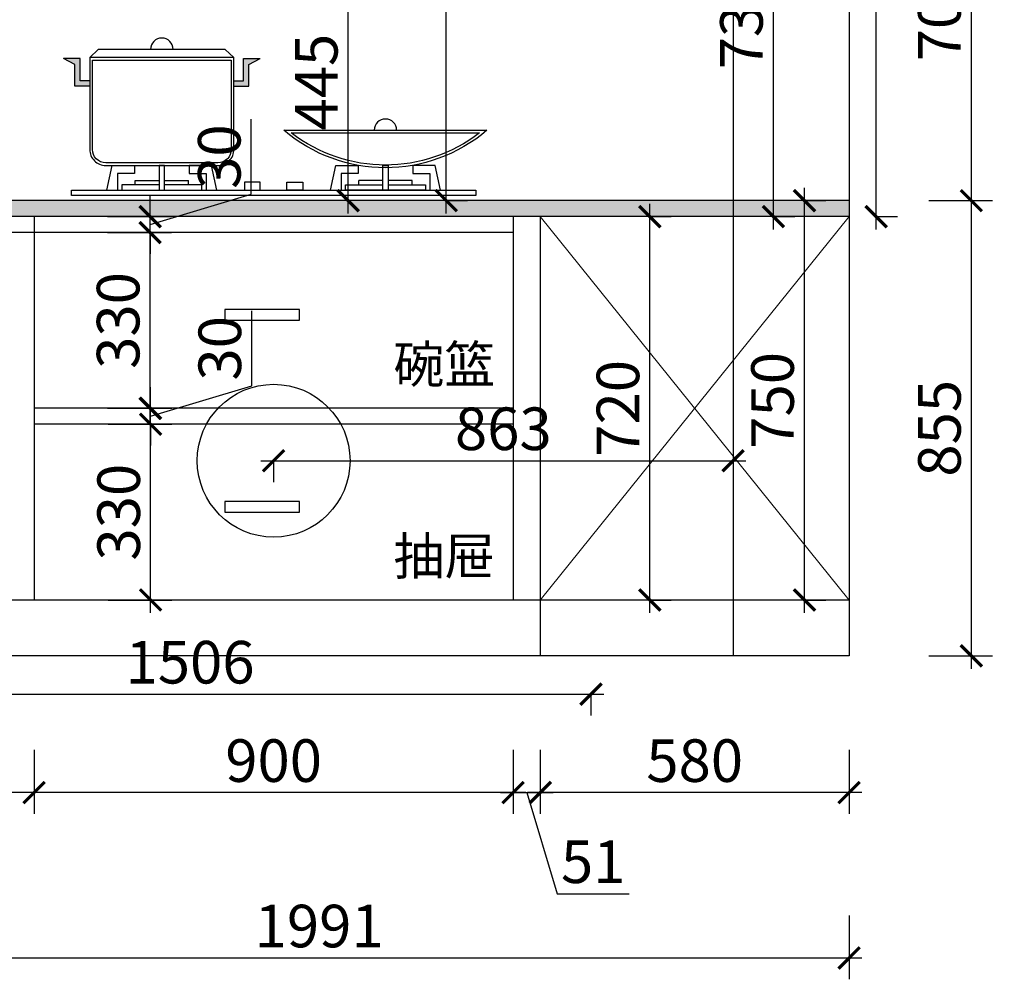
# Model space of a CAD drawing. Units: millimetres. Extents: x 2498852 to 2523789, y 97626 to 231569.
# Drawn here: x 2504090 to 2505939, y 97626 to 99428 of the extents above; entities that cross this region are included whole.
import ezdxf

# ---------------------------------------------------------------- set-up
doc = ezdxf.new("R2010")
doc.units = ezdxf.units.MM
doc.header["$LTSCALE"] = 3
doc.layers.add('图层3', color=30, linetype='Continuous', lineweight=15)
doc.layers.add('标注', color=3, linetype='Continuous')
doc.styles.add('DS01', font='txt')
doc.styles.get("Standard").update_dxf_attribs({"font": 'txt', "bigfont": 'gbcbig.shx'})
doc.dimstyles.new('DS03', dxfattribs={"dimscale": 40, "dimtxt": 2, "dimasz": 1, "dimexe": 1, "dimexo": 2, "dimgap": 0.5, "dimtad": 1, "dimdec": 0, "dimzin": 0, "dimdsep": 46, "dimtxsty": 'DS01', "dimblk": 'ARCHTICK', "dimcen": 0, "dimdle": 0.6, "dimclrd": 251, "dimclre": 251, "dimclrt": 2, "dimadec": 0, "dimazin": 0, "dimtfac": 1, "dimtdec": 0, "dimtmove": 1, "dimatfit": 2, "dimldrblk": 'DOT', "dimfxl": 2, "dimfxlon": 1, "dimtolj": 1, "dimtzin": 0, "dimlwe": 30, "dimarcsym": 0})

# ---------------------------------------------------------------- blocks, each defined once
blk = doc.blocks.new('_ARCHTICK')
at = {"color": 0, "linetype": 'ByBlock', "const_width": 0.15}
blk.add_lwpolyline([(-0.5, -0.5), (0.5, 0.5)], dxfattribs=at)
blk = doc.blocks.new('*D85')
at = {"layer": 'Defpoints', "color": 0, "transparency": 16777216}
for p in [(2505067.6, 98233.6), (2505647.6, 98233.6), (2505067.6, 97977)]:
    blk.add_point(p, dxfattribs=at)
at = {"layer": '标注', "color": 251, "lineweight": 30, "transparency": 16777216}
for p, q in [((2505067.6, 98057), (2505067.6, 97937)), ((2505647.6, 98057), (2505647.6, 97937))]:
    blk.add_line(p, q, dxfattribs=at)
at = {"layer": '标注', "color": 251, "lineweight": -2, "transparency": 16777216}
blk.add_line((2505671.6, 97977), (2505043.6, 97977), dxfattribs=at)
at = {"layer": '标注', "color": 251, "lineweight": -2, "transparency": 16777216, "xscale": 40, "yscale": 40, "zscale": 40, "rotation": 180}
blk.add_blockref('_ARCHTICK', (2505067.6, 97977), dxfattribs=at)
at = {"layer": '标注', "color": 251, "lineweight": -2, "transparency": 16777216, "xscale": 40, "yscale": 40, "zscale": 40}
blk.add_blockref('_ARCHTICK', (2505647.6, 97977), dxfattribs=at)
at = {"layer": '标注', "color": 2, "transparency": 16777216, "insert": (2505357.6, 98037), "char_height": 80, "attachment_point": 5, "style": 'DS01'}
blk.add_mtext('\\A1;580', dxfattribs=at)
blk = doc.blocks.new('_Dot')
at = {"color": 0, "linetype": 'ByBlock', "lineweight": -2}
blk.add_line((-0.5, 0), (-1, 0), dxfattribs=at)
at = {"color": 0, "linetype": 'ByBlock', "const_width": 0.5}
blk.add_lwpolyline([(-0.25, 0, 1), (0.25, 0, 1)], format="xyb", close=True, dxfattribs=at)
blk = doc.blocks.new('*D86')
at = {"layer": 'Defpoints', "color": 0, "transparency": 16777216}
for p in [(2504116.6, 98338.6), (2505016.6, 98338.6), (2504116.6, 97977)]:
    blk.add_point(p, dxfattribs=at)
at = {"layer": '标注', "color": 251, "lineweight": 30, "transparency": 16777216}
for p, q in [((2504116.6, 98057), (2504116.6, 97937)), ((2505016.6, 98057), (2505016.6, 97937))]:
    blk.add_line(p, q, dxfattribs=at)
at = {"layer": '标注', "color": 251, "lineweight": -2, "transparency": 16777216}
blk.add_line((2505040.6, 97977), (2504092.6, 97977), dxfattribs=at)
at = {"layer": '标注', "color": 251, "lineweight": -2, "transparency": 16777216, "xscale": 40, "yscale": 40, "zscale": 40, "rotation": 180}
blk.add_blockref('_ARCHTICK', (2504116.6, 97977), dxfattribs=at)
at = {"layer": '标注', "color": 251, "lineweight": -2, "transparency": 16777216, "xscale": 40, "yscale": 40, "zscale": 40}
blk.add_blockref('_ARCHTICK', (2505016.6, 97977), dxfattribs=at)
at = {"layer": '标注', "color": 2, "transparency": 16777216, "insert": (2504566.6, 98037), "char_height": 80, "attachment_point": 5, "style": 'DS01'}
blk.add_mtext('\\A1;900', dxfattribs=at)
blk = doc.blocks.new('*D87')
at = {"layer": 'Defpoints', "color": 0, "transparency": 16777216}
for p in [(2503676.6, 98338.6), (2504116.6, 98338.6), (2503676.6, 97977)]:
    blk.add_point(p, dxfattribs=at)
at = {"layer": '标注', "color": 251, "lineweight": 30, "transparency": 16777216}
for p, q in [((2503676.6, 98057), (2503676.6, 97937)), ((2504116.6, 98057), (2504116.6, 97937))]:
    blk.add_line(p, q, dxfattribs=at)
at = {"layer": '标注', "color": 251, "lineweight": -2, "transparency": 16777216}
blk.add_line((2504140.6, 97977), (2503652.6, 97977), dxfattribs=at)
at = {"layer": '标注', "color": 251, "lineweight": -2, "transparency": 16777216, "xscale": 40, "yscale": 40, "zscale": 40, "rotation": 180}
blk.add_blockref('_ARCHTICK', (2503676.6, 97977), dxfattribs=at)
at = {"layer": '标注', "color": 251, "lineweight": -2, "transparency": 16777216, "xscale": 40, "yscale": 40, "zscale": 40}
blk.add_blockref('_ARCHTICK', (2504116.6, 97977), dxfattribs=at)
at = {"layer": '标注', "color": 2, "transparency": 16777216, "insert": (2503896.6, 98037), "char_height": 80, "attachment_point": 5, "style": 'DS01'}
blk.add_mtext('\\A1;440', dxfattribs=at)
blk = doc.blocks.new('*D89')
at = {"layer": 'Defpoints', "color": 0, "transparency": 16777216}
for p in [(2503656.6, 98233.6), (2505647.6, 98233.6), (2505647.6, 97666.3)]:
    blk.add_point(p, dxfattribs=at)
at = {"layer": '标注', "color": 251, "lineweight": 30, "transparency": 16777216}
for p, q in [((2503656.6, 97746.3), (2503656.6, 97626.3)), ((2505647.6, 97746.3), (2505647.6, 97626.3))]:
    blk.add_line(p, q, dxfattribs=at)
at = {"layer": '标注', "color": 251, "lineweight": -2, "transparency": 16777216}
blk.add_line((2503632.6, 97666.3), (2505671.6, 97666.3), dxfattribs=at)
at = {"layer": '标注', "color": 251, "lineweight": -2, "transparency": 16777216, "xscale": 40, "yscale": 40, "zscale": 40, "rotation": 180}
blk.add_blockref('_ARCHTICK', (2503656.6, 97666.3), dxfattribs=at)
at = {"layer": '标注', "color": 251, "lineweight": -2, "transparency": 16777216, "xscale": 40, "yscale": 40, "zscale": 40}
blk.add_blockref('_ARCHTICK', (2505647.6, 97666.3), dxfattribs=at)
at = {"layer": '标注', "color": 2, "transparency": 16777216, "insert": (2504652.1, 97726.3), "char_height": 80, "attachment_point": 5, "style": 'DS01'}
blk.add_mtext('\\A1;1991', dxfattribs=at)
blk = doc.blocks.new('*D90')
at = {"layer": 'Defpoints', "color": 0, "transparency": 16777216}
for p in [(2504117.6, 98668.6), (2504335.5, 98668.6), (2504116.6, 98338.6)]:
    blk.add_point(p, dxfattribs=at)
at = {"layer": '标注', "color": 251, "lineweight": -2, "transparency": 16777216}
blk.add_line((2504335.5, 98314.6), (2504335.5, 98692.6), dxfattribs=at)
at = {"layer": '标注', "color": 251, "lineweight": 30, "transparency": 16777216}
for p, q in [((2504255.5, 98668.6), (2504375.5, 98668.6)), ((2504255.5, 98338.6), (2504375.5, 98338.6))]:
    blk.add_line(p, q, dxfattribs=at)
at = {"layer": '标注', "color": 251, "lineweight": -2, "transparency": 16777216, "xscale": 40, "yscale": 40, "zscale": 40}
for p, rotation in [((2504335.5, 98668.6), 90), ((2504335.5, 98338.6), 270)]:
    blk.add_blockref('_ARCHTICK', p, dxfattribs=dict(at, rotation=rotation))
at = {"layer": '标注', "color": 2, "transparency": 16777216, "insert": (2504275.5, 98503.6), "char_height": 80, "attachment_point": 5, "rotation": 90, "style": 'DS01'}
blk.add_mtext('\\A1;330', dxfattribs=at)
blk = doc.blocks.new('*D91')
at = {"layer": 'Defpoints', "color": 0, "transparency": 16777216}
for p in [(2504116.6, 98698.6), (2504335.5, 98698.6), (2504117.6, 98668.6)]:
    blk.add_point(p, dxfattribs=at)
at = {"layer": '标注', "color": 251, "lineweight": -2, "transparency": 16777216}
for p, q in [((2504525.5, 98740.6), (2504525.5, 98881.9)), ((2504335.5, 98683.6), (2504525.5, 98740.6)), ((2504335.5, 98698.6), (2504335.5, 98738.6)), ((2504335.5, 98668.6), (2504335.5, 98698.6)), ((2504335.5, 98668.6), (2504335.5, 98698.6)), ((2504335.5, 98668.6), (2504335.5, 98628.6))]:
    blk.add_line(p, q, dxfattribs=at)
at = {"layer": '标注', "color": 251, "lineweight": 30, "transparency": 16777216}
for p, q in [((2504255.5, 98698.6), (2504375.5, 98698.6)), ((2504255.5, 98668.6), (2504375.5, 98668.6))]:
    blk.add_line(p, q, dxfattribs=at)
at = {"layer": '标注', "color": 251, "lineweight": -2, "transparency": 16777216, "xscale": 40, "yscale": 40, "zscale": 40}
for p, rotation in [((2504335.5, 98698.6), 270), ((2504335.5, 98668.6), 90)]:
    blk.add_blockref('_ARCHTICK', p, dxfattribs=dict(at, rotation=rotation))
at = {"layer": '标注', "color": 2, "transparency": 16777216, "insert": (2504465.5, 98811.3), "char_height": 80, "attachment_point": 5, "rotation": 90, "style": 'DS01'}
blk.add_mtext('\\A1;30', dxfattribs=at)
blk = doc.blocks.new('*D92')
at = {"layer": 'Defpoints', "color": 0, "transparency": 16777216}
for p in [(2504016.6, 99028.6), (2504334.5, 99028.6), (2504116.6, 98698.6)]:
    blk.add_point(p, dxfattribs=at)
at = {"layer": '标注', "color": 251, "lineweight": -2, "transparency": 16777216}
blk.add_line((2504334.5, 98674.6), (2504334.5, 99052.6), dxfattribs=at)
at = {"layer": '标注', "color": 251, "lineweight": 30, "transparency": 16777216}
for p, q in [((2504254.5, 99028.6), (2504374.5, 99028.6)), ((2504254.5, 98698.6), (2504374.5, 98698.6))]:
    blk.add_line(p, q, dxfattribs=at)
at = {"layer": '标注', "color": 251, "lineweight": -2, "transparency": 16777216, "xscale": 40, "yscale": 40, "zscale": 40}
for p, rotation in [((2504334.5, 99028.6), 90), ((2504334.5, 98698.6), 270)]:
    blk.add_blockref('_ARCHTICK', p, dxfattribs=dict(at, rotation=rotation))
at = {"layer": '标注', "color": 2, "transparency": 16777216, "insert": (2504274.5, 98863.6), "char_height": 80, "attachment_point": 5, "rotation": 90, "style": 'DS01'}
blk.add_mtext('\\A1;330', dxfattribs=at)
blk = doc.blocks.new('*D93')
at = {"layer": 'Defpoints', "color": 0, "transparency": 16777216}
for p in [(2504116.6, 99058.6), (2504334.5, 99058.6), (2504116.6, 99028.6)]:
    blk.add_point(p, dxfattribs=at)
at = {"layer": '标注', "color": 251, "lineweight": -2, "transparency": 16777216}
for p, q in [((2504524.5, 99100.6), (2504524.5, 99241.9)), ((2504334.5, 99043.6), (2504524.5, 99100.6)), ((2504334.5, 99058.6), (2504334.5, 99098.6)), ((2504334.5, 99028.6), (2504334.5, 99058.6)), ((2504334.5, 99028.6), (2504334.5, 99058.6)), ((2504334.5, 99028.6), (2504334.5, 98988.6))]:
    blk.add_line(p, q, dxfattribs=at)
at = {"layer": '标注', "color": 251, "lineweight": 30, "transparency": 16777216}
for p, q in [((2504254.5, 99058.6), (2504374.5, 99058.6)), ((2504254.5, 99028.6), (2504374.5, 99028.6))]:
    blk.add_line(p, q, dxfattribs=at)
at = {"layer": '标注', "color": 251, "lineweight": -2, "transparency": 16777216, "xscale": 40, "yscale": 40, "zscale": 40}
for p, rotation in [((2504334.5, 99058.6), 270), ((2504334.5, 99028.6), 90)]:
    blk.add_blockref('_ARCHTICK', p, dxfattribs=dict(at, rotation=rotation))
at = {"layer": '标注', "color": 2, "transparency": 16777216, "insert": (2504464.5, 99171.3), "char_height": 80, "attachment_point": 5, "rotation": 90, "style": 'DS01'}
blk.add_mtext('\\A1;30', dxfattribs=at)
blk = doc.blocks.new('*D98')
at = {"layer": 'Defpoints', "color": 0, "transparency": 16777216}
for p in [(2505259.3, 99058.6), (2505273.4, 99058.6), (2505259.3, 98338.6)]:
    blk.add_point(p, dxfattribs=at)
at = {"layer": '标注', "color": 251, "lineweight": -2, "transparency": 16777216}
blk.add_line((2505273.4, 98314.6), (2505273.4, 99082.6), dxfattribs=at)
at = {"layer": '标注', "color": 251, "lineweight": 30, "transparency": 16777216}
for p, q in [((2505273.4, 99058.6), (2505313.4, 99058.6)), ((2505273.4, 98338.6), (2505313.4, 98338.6))]:
    blk.add_line(p, q, dxfattribs=at)
at = {"layer": '标注', "color": 251, "lineweight": -2, "transparency": 16777216, "xscale": 40, "yscale": 40, "zscale": 40}
for p, rotation in [((2505273.4, 99058.6), 90), ((2505273.4, 98338.6), 270)]:
    blk.add_blockref('_ARCHTICK', p, dxfattribs=dict(at, rotation=rotation))
at = {"layer": '标注', "color": 2, "transparency": 16777216, "insert": (2505213.4, 98698.6), "char_height": 80, "attachment_point": 5, "rotation": 90, "style": 'DS01'}
blk.add_mtext('\\A1;720', dxfattribs=at)
blk = doc.blocks.new('*D99')
at = {"layer": 'Defpoints', "color": 0, "transparency": 16777216}
for p in [(2505559.2, 99088.6), (2505563.8, 99088.6), (2505559.2, 98338.6)]:
    blk.add_point(p, dxfattribs=at)
at = {"layer": '标注', "color": 251, "lineweight": -2, "transparency": 16777216}
blk.add_line((2505563.8, 98314.6), (2505563.8, 99112.6), dxfattribs=at)
at = {"layer": '标注', "color": 251, "lineweight": 30, "transparency": 16777216}
for p, q in [((2505563.8, 99088.6), (2505603.8, 99088.6)), ((2505563.8, 98338.6), (2505603.8, 98338.6))]:
    blk.add_line(p, q, dxfattribs=at)
at = {"layer": '标注', "color": 251, "lineweight": -2, "transparency": 16777216, "xscale": 40, "yscale": 40, "zscale": 40}
for p, rotation in [((2505563.8, 99088.6), 90), ((2505563.8, 98338.6), 270)]:
    blk.add_blockref('_ARCHTICK', p, dxfattribs=dict(at, rotation=rotation))
at = {"layer": '标注', "color": 2, "transparency": 16777216, "insert": (2505503.8, 98713.6), "char_height": 80, "attachment_point": 5, "rotation": 90, "style": 'DS01'}
blk.add_mtext('\\A1;750', dxfattribs=at)
blk = doc.blocks.new('*D104')
at = {"layer": 'Defpoints', "color": 0, "transparency": 16777216}
for p in [(2505647.6, 99088.6), (2505877.3, 99088.6), (2505647.6, 98233.6)]:
    blk.add_point(p, dxfattribs=at)
at = {"layer": '标注', "color": 251, "lineweight": -2, "transparency": 16777216}
blk.add_line((2505877.3, 98209.6), (2505877.3, 99112.6), dxfattribs=at)
at = {"layer": '标注', "color": 251, "lineweight": 30, "transparency": 16777216}
for p, q in [((2505797.3, 99088.6), (2505917.3, 99088.6)), ((2505797.3, 98233.6), (2505917.3, 98233.6))]:
    blk.add_line(p, q, dxfattribs=at)
at = {"layer": '标注', "color": 251, "lineweight": -2, "transparency": 16777216, "xscale": 40, "yscale": 40, "zscale": 40}
for p, rotation in [((2505877.3, 99088.6), 90), ((2505877.3, 98233.6), 270)]:
    blk.add_blockref('_ARCHTICK', p, dxfattribs=dict(at, rotation=rotation))
at = {"layer": '标注', "color": 2, "transparency": 16777216, "insert": (2505817.3, 98661.1), "char_height": 80, "attachment_point": 5, "rotation": 90, "style": 'DS01'}
blk.add_mtext('\\A1;855', dxfattribs=at)
blk = doc.blocks.new('*D105')
at = {"layer": 'Defpoints', "color": 0, "transparency": 16777216}
for p in [(2505647.6, 99793.6), (2505877.3, 99793.6), (2505647.6, 99088.6)]:
    blk.add_point(p, dxfattribs=at)
at = {"layer": '标注', "color": 251, "lineweight": -2, "transparency": 16777216}
blk.add_line((2505877.3, 99064.6), (2505877.3, 99817.6), dxfattribs=at)
at = {"layer": '标注', "color": 251, "lineweight": 30, "transparency": 16777216}
for p, q in [((2505797.3, 99793.6), (2505917.3, 99793.6)), ((2505797.3, 99088.6), (2505917.3, 99088.6))]:
    blk.add_line(p, q, dxfattribs=at)
at = {"layer": '标注', "color": 251, "lineweight": -2, "transparency": 16777216, "xscale": 40, "yscale": 40, "zscale": 40}
for p, rotation in [((2505877.3, 99793.6), 90), ((2505877.3, 99088.6), 270)]:
    blk.add_blockref('_ARCHTICK', p, dxfattribs=dict(at, rotation=rotation))
at = {"layer": '标注', "color": 2, "transparency": 16777216, "insert": (2505817.3, 99441.1), "char_height": 80, "attachment_point": 5, "rotation": 90, "style": 'DS01'}
blk.add_mtext('\\A1;705', dxfattribs=at)
blk = doc.blocks.new('*D107')
at = {"layer": 'Defpoints', "color": 0, "transparency": 16777216}
for p in [(2505647.6, 100503.6), (2506140.1, 100503.6), (2505647.6, 98233.6)]:
    blk.add_point(p, dxfattribs=at)
at = {"layer": '标注', "color": 251, "lineweight": -2, "transparency": 16777216}
blk.add_line((2506140.1, 98209.6), (2506140.1, 100527.6), dxfattribs=at)
at = {"layer": '标注', "color": 251, "lineweight": 30, "transparency": 16777216}
for p, q in [((2506060.1, 100503.6), (2506180.1, 100503.6)), ((2506060.1, 98233.6), (2506180.1, 98233.6))]:
    blk.add_line(p, q, dxfattribs=at)
at = {"layer": '标注', "color": 251, "lineweight": -2, "transparency": 16777216, "xscale": 40, "yscale": 40, "zscale": 40}
for p, rotation in [((2506140.1, 100503.6), 90), ((2506140.1, 98233.6), 270)]:
    blk.add_blockref('_ARCHTICK', p, dxfattribs=dict(at, rotation=rotation))
at = {"layer": '标注', "color": 2, "transparency": 16777216, "insert": (2506080.1, 99368.6), "char_height": 80, "attachment_point": 5, "rotation": 90, "style": 'DS01'}
blk.add_mtext('\\A1;2270', dxfattribs=at)
blk = doc.blocks.new('*D110')
at = {"layer": 'Defpoints', "color": 0, "transparency": 16777216}
for p in [(2504840, 100073.6), (2504890.9, 100073.6), (2504840, 99088.6)]:
    blk.add_point(p, dxfattribs=at)
at = {"layer": '标注', "color": 251, "lineweight": -2, "transparency": 16777216}
blk.add_line((2504890.9, 99064.6), (2504890.9, 100097.6), dxfattribs=at)
at = {"layer": '标注', "color": 251, "lineweight": 30, "transparency": 16777216}
for p, q in [((2504890.9, 100073.6), (2504930.9, 100073.6)), ((2504890.9, 99088.6), (2504930.9, 99088.6))]:
    blk.add_line(p, q, dxfattribs=at)
at = {"layer": '标注', "color": 251, "lineweight": -2, "transparency": 16777216, "xscale": 40, "yscale": 40, "zscale": 40}
for p, rotation in [((2504890.9, 100073.6), 90), ((2504890.9, 99088.6), 270)]:
    blk.add_blockref('_ARCHTICK', p, dxfattribs=dict(at, rotation=rotation))
at = {"layer": '标注', "color": 2, "transparency": 16777216, "insert": (2504830.9, 99581.1), "char_height": 80, "attachment_point": 5, "rotation": 90, "style": 'DS01'}
blk.add_mtext('\\A1;985', dxfattribs=at)
blk = doc.blocks.new('*D156')
at = {"layer": 'Defpoints', "color": 0, "transparency": 16777216}
for p in [(2505016.6, 98338.6), (2505067.6, 98338.6), (2505067.6, 97977)]:
    blk.add_point(p, dxfattribs=at)
at = {"layer": '标注', "color": 251, "lineweight": 30, "transparency": 16777216}
for p, q in [((2505016.6, 98057), (2505016.6, 97937)), ((2505067.6, 98057), (2505067.6, 97937))]:
    blk.add_line(p, q, dxfattribs=at)
at = {"layer": '标注', "color": 251, "lineweight": -2, "transparency": 16777216}
for p, q in [((2504992.6, 97977), (2505091.6, 97977)), ((2505042.1, 97977), (2505099.1, 97787)), ((2505099.1, 97787), (2505234.6, 97787))]:
    blk.add_line(p, q, dxfattribs=at)
at = {"layer": '标注', "color": 251, "lineweight": -2, "transparency": 16777216, "xscale": 40, "yscale": 40, "zscale": 40, "rotation": 180}
blk.add_blockref('_ARCHTICK', (2505016.6, 97977), dxfattribs=at)
at = {"layer": '标注', "color": 251, "lineweight": -2, "transparency": 16777216, "xscale": 40, "yscale": 40, "zscale": 40}
blk.add_blockref('_ARCHTICK', (2505067.6, 97977), dxfattribs=at)
at = {"layer": '标注', "color": 2, "transparency": 16777216, "insert": (2505166.9, 97847), "char_height": 80, "attachment_point": 5, "style": 'DS01'}
blk.add_mtext('\\A1;51', dxfattribs=at)
blk = doc.blocks.new('*D171')
at = {"layer": 'Defpoints', "color": 0, "transparency": 16777216}
for p in [(2504706.7, 99533.7), (2504730.6, 99533.7), (2504730.6, 99088.6)]:
    blk.add_point(p, dxfattribs=at)
at = {"layer": '标注', "color": 251, "lineweight": -2, "transparency": 16777216}
blk.add_line((2504706.7, 99064.6), (2504706.7, 99557.7), dxfattribs=at)
at = {"layer": '标注', "color": 251, "lineweight": 30, "transparency": 16777216}
for p, q in [((2504706.7, 99533.7), (2504666.7, 99533.7)), ((2504706.7, 99088.6), (2504666.7, 99088.6))]:
    blk.add_line(p, q, dxfattribs=at)
at = {"layer": '标注', "color": 251, "lineweight": -2, "transparency": 16777216, "xscale": 40, "yscale": 40, "zscale": 40}
for p, rotation in [((2504706.7, 99533.7), 90), ((2504706.7, 99088.6), 270)]:
    blk.add_blockref('_ARCHTICK', p, dxfattribs=dict(at, rotation=rotation))
at = {"layer": '标注', "color": 2, "transparency": 16777216, "insert": (2504646.7, 99311.2), "char_height": 80, "attachment_point": 5, "rotation": 90, "style": 'DS01'}
blk.add_mtext('\\A1;445', dxfattribs=at)
blk = doc.blocks.new('*D173')
at = {"layer": 'Defpoints', "color": 0, "transparency": 16777216}
for p in [(2503656.6, 98233.6), (2505162.7, 98233.6), (2505162.7, 98161.8)]:
    blk.add_point(p, dxfattribs=at)
at = {"layer": '标注', "color": 251, "lineweight": -2, "transparency": 16777216}
blk.add_line((2503632.6, 98161.8), (2505186.7, 98161.8), dxfattribs=at)
at = {"layer": '标注', "color": 251, "lineweight": 30, "transparency": 16777216}
for p, q in [((2503656.6, 98161.8), (2503656.6, 98121.8)), ((2505162.7, 98161.8), (2505162.7, 98121.8))]:
    blk.add_line(p, q, dxfattribs=at)
at = {"layer": '标注', "color": 251, "lineweight": -2, "transparency": 16777216, "xscale": 40, "yscale": 40, "zscale": 40, "rotation": 180}
blk.add_blockref('_ARCHTICK', (2503656.6, 98161.8), dxfattribs=at)
at = {"layer": '标注', "color": 251, "lineweight": -2, "transparency": 16777216, "xscale": 40, "yscale": 40, "zscale": 40}
blk.add_blockref('_ARCHTICK', (2505162.7, 98161.8), dxfattribs=at)
at = {"layer": '标注', "color": 2, "transparency": 16777216, "insert": (2504409.6, 98221.8), "char_height": 80, "attachment_point": 5, "style": 'DS01'}
blk.add_mtext('\\A1;1506', dxfattribs=at)
blk = doc.blocks.new('*D194')
at = {"layer": 'Defpoints', "color": 0, "transparency": 16777216}
for p in [(2505497.4, 99793.6), (2505505.4, 99793.6), (2505497.4, 99058.6)]:
    blk.add_point(p, dxfattribs=at)
at = {"layer": '标注', "color": 251, "lineweight": -2, "transparency": 16777216}
blk.add_line((2505505.4, 99034.6), (2505505.4, 99817.6), dxfattribs=at)
at = {"layer": '标注', "color": 251, "lineweight": 30, "transparency": 16777216}
for p, q in [((2505505.4, 99793.6), (2505545.4, 99793.6)), ((2505505.4, 99058.6), (2505545.4, 99058.6))]:
    blk.add_line(p, q, dxfattribs=at)
at = {"layer": '标注', "color": 251, "lineweight": -2, "transparency": 16777216, "xscale": 40, "yscale": 40, "zscale": 40}
for p, rotation in [((2505505.4, 99793.6), 90), ((2505505.4, 99058.6), 270)]:
    blk.add_blockref('_ARCHTICK', p, dxfattribs=dict(at, rotation=rotation))
at = {"layer": '标注', "color": 2, "transparency": 16777216, "insert": (2505445.4, 99426.1), "char_height": 80, "attachment_point": 5, "rotation": 90, "style": 'DS01'}
blk.add_mtext('\\A1;735', dxfattribs=at)
blk = doc.blocks.new('*D217')
at = {"layer": 'Defpoints', "color": 0, "transparency": 16777216}
for p in [(2505647.6, 100503.6), (2505698.3, 100503.6), (2505647.6, 99058.6)]:
    blk.add_point(p, dxfattribs=at)
at = {"layer": '标注', "color": 251, "lineweight": -2, "transparency": 16777216}
blk.add_line((2505698.3, 99034.6), (2505698.3, 100527.6), dxfattribs=at)
at = {"layer": '标注', "color": 251, "lineweight": 30, "transparency": 16777216}
for p, q in [((2505698.3, 100503.6), (2505738.3, 100503.6)), ((2505698.3, 99058.6), (2505738.3, 99058.6))]:
    blk.add_line(p, q, dxfattribs=at)
at = {"layer": '标注', "color": 251, "lineweight": -2, "transparency": 16777216, "xscale": 40, "yscale": 40, "zscale": 40}
for p, rotation in [((2505698.3, 100503.6), 90), ((2505698.3, 99058.6), 270)]:
    blk.add_blockref('_ARCHTICK', p, dxfattribs=dict(at, rotation=rotation))
at = {"layer": '标注', "color": 2, "transparency": 16777216, "insert": (2505638.3, 99781.1), "char_height": 80, "attachment_point": 5, "rotation": 90, "style": 'DS01'}
blk.add_mtext('\\A1;1445', dxfattribs=at)
blk = doc.blocks.new('*D224')
at = {"layer": 'Defpoints', "color": 0, "transparency": 16777216}
for p in [(2505429.6, 98730.3), (2504566.6, 98668.6), (2505429.6, 98600.2)]:
    blk.add_point(p, dxfattribs=at)
at = {"layer": '标注', "color": 251, "lineweight": 30, "transparency": 16777216}
for p, q in [((2505429.6, 98650.3), (2505429.6, 98560.2)), ((2504566.6, 98600.2), (2504566.6, 98560.2))]:
    blk.add_line(p, q, dxfattribs=at)
at = {"layer": '标注', "color": 251, "lineweight": -2, "transparency": 16777216}
blk.add_line((2504542.6, 98600.2), (2505453.6, 98600.2), dxfattribs=at)
at = {"layer": '标注', "color": 251, "lineweight": -2, "transparency": 16777216, "xscale": 40, "yscale": 40, "zscale": 40, "rotation": 180}
blk.add_blockref('_ARCHTICK', (2504566.6, 98600.2), dxfattribs=at)
at = {"layer": '标注', "color": 251, "lineweight": -2, "transparency": 16777216, "xscale": 40, "yscale": 40, "zscale": 40}
blk.add_blockref('_ARCHTICK', (2505429.6, 98600.2), dxfattribs=at)
at = {"layer": '标注', "color": 2, "transparency": 16777216, "insert": (2504998.1, 98660.2), "char_height": 80, "attachment_point": 5, "style": 'DS01'}
blk.add_mtext('\\A1;863', dxfattribs=at)

msp = doc.modelspace()

# ---------------------------------------------------------------- hatches: boundary and pattern name
at = {"layer": '标注'}
h = msp.add_hatch(dxfattribs=at)
h.set_pattern_fill('AR-CONC', color=0, scale=0.2, style=0)
h.set_pattern_definition([(50, (0, 0), (36.4369338, -3.1878171), [3.81, -41.91]), (355, (0, 0), (-7.0485652, 38.2113286), [3.048, -33.528]), (100.451, (3.036, -0.266), (29.38850033, 35.02333756), [3.238, -35.618]), (46.1842, (0, 10.16), (54.2158082, -8.4084656), [5.715, -62.865]), (96.6356, (4.52, 9.46), (47.4808469, 49.4851112), [4.857, -53.427]), (351.184, (0, 10.16), (47.4809212, 49.4850236), [4.572, -50.292]), (21, (5.08, 7.62), (30.32297597, -20.4531037), [3.81, -41.91]), (326, (5.08, 7.62), (12.36040567, 36.8375932), [3.048, -33.528]), (71.4514, (7.607, 5.916), (42.68329815, 16.38457154), [3.238, -35.618]), (37.5, (0, 0), (0.61772065, 16.911007775), [0, -33.1216, 0, -34.036, 0, -33.655]), (7.5, (0, 0), (13.3639325, 20.03611496), [0, -19.4056, 0, -32.3596, 0, -12.827]), (327.5, (-11.328, 0), (27.11811903, -1.1457488), [0, -12.7, 0, -39.624, 0, -52.578]), (317.5, (-16.408, 0), (29.62583628, 5.0852982), [0, -16.51, 0, -26.3144, 0, -37.338])])
h.paths.add_polyline_path([(2503656.6, 99088.6), (2503656.6, 99058.6), (2505647.6, 99058.6), (2505647.6, 99088.6)])

# ---------------------------------------------------------------- linework, layer by layer
at = {"layer": '图层3', "color": 157}
for p, q in [((2505647.6, 98338.6), (2505067.6, 99058.6)), ((2505647.6, 99058.6), (2505067.6, 98338.6))]:
    msp.add_line(p, q, dxfattribs=at)
at = {"layer": '标注', "color": 1}
for p, q in [((2505429.6, 100503.6), (2505429.6, 98233.6)), ((2504203, 99355.7), (2504172.1, 99355.7)), ((2504193, 99344.5), (2504172.1, 99355.7)), ((2504193, 99303.5), (2504193, 99344.5)), ((2504203, 99313.5), (2504203, 99355.7)), ((2504492, 99357.7), (2504221.2, 99357.7)), ((2504510.1, 99313.5), (2504510.1, 99355.7)), ((2504510.1, 99313.5), (2504510.1, 99355.7)), ((2504510.1, 99355.7), (2504541, 99355.7)), ((2504510.1, 99355.7), (2504541, 99355.7)), ((2504520.1, 99344.5), (2504541, 99355.7)), ((2504520.1, 99344.5), (2504541, 99355.7)), ((2504520.1, 99303.5), (2504520.1, 99344.5)), ((2504520.1, 99303.5), (2504520.1, 99344.5)), ((2504221.2, 99313.5), (2504203, 99313.5)), ((2504492, 99313.5), (2504510.1, 99313.5)), ((2504492, 99313.5), (2504510.1, 99313.5)), ((2504221.2, 99303.5), (2504193, 99303.5)), ((2504492, 99303.5), (2504520.1, 99303.5)), ((2504492, 99303.5), (2504520.1, 99303.5)), ((2504306.6, 99126.3), (2504351.6, 99126.3)), ((2504306.6, 99118.2), (2504306.6, 99126.3)), ((2504361.6, 99126.3), (2504406.6, 99126.3)), ((2504406.6, 99118.2), (2504406.6, 99126.3)), ((2504771.6, 99126.3), (2504726.6, 99126.3)), ((2504726.6, 99118.2), (2504726.6, 99126.3)), ((2504826.6, 99126.3), (2504781.6, 99126.3)), ((2504826.6, 99118.2), (2504826.6, 99126.3))]:
    msp.add_line(p, q, dxfattribs=at)
at = {"layer": '标注', "color": 0}
for p, q in [((2505647.6, 100503.6), (2505647.6, 98233.6)), ((2505647.6, 99088.6), (2503656.6, 99088.6)), ((2505647.6, 99058.6), (2503656.6, 99058.6)), ((2504116.6, 99058.6), (2504116.6, 98338.6)), ((2505016.6, 99058.6), (2505016.6, 98338.6)), ((2505067.6, 99058.6), (2505067.6, 98233.6)), ((2505647.6, 98338.6), (2503656.6, 98338.6)), ((2505647.6, 98233.6), (2503656.6, 98233.6))]:
    msp.add_line(p, q, dxfattribs=at)
at = {"layer": '标注', "color": 3}
for p, q in [((2505016.6, 99028.6), (2503676.6, 99028.6)), ((2505016.6, 98698.6), (2504116.6, 98698.6)), ((2505016.6, 98668.6), (2504116.6, 98668.6))]:
    msp.add_line(p, q, dxfattribs=at)
at = {"layer": '标注', "color": 1}
for points in [[(2504237.3, 99372.7), (2504221.2, 99357.7), (2504221.2, 99184.7, 0.414214), (2504251.2, 99154.7), (2504462, 99154.7, 0.414214), (2504492, 99184.7), (2504492, 99357.7), (2504475.8, 99372.7)], [(2504462, 99159.7), (2504251.2, 99159.7, -0.414214), (2504226.2, 99184.7), (2504226.2, 99352.7), (2504487, 99352.7), (2504487, 99184.7, -0.414214)], [(2504967.4, 99220.9, -0.368879), (2504585.7, 99220.9)], [(2504953.3, 99215.9, -0.341676), (2504599.8, 99215.9)]]:
    msp.add_lwpolyline(points, format="xyb", close=True, dxfattribs=at)
for points in [[(2504253.2, 99108.2), (2504263.2, 99154.7), (2504305.3, 99154.7), (2504305.3, 99139.7), (2504273.2, 99139.7), (2504273.2, 99108.2)], [(2504361.6, 99108.2), (2504361.6, 99154.7), (2504351.6, 99154.7), (2504351.6, 99108.2)], [(2504460, 99108.2), (2504450, 99154.7), (2504407.8, 99154.7), (2504407.8, 99139.7), (2504440, 99139.7), (2504440, 99108.2)], [(2504673.2, 99108.2), (2504683.2, 99154.7), (2504725.3, 99154.7), (2504725.3, 99139.7), (2504693.2, 99139.7), (2504693.2, 99108.2)], [(2504771.6, 99108.2), (2504771.6, 99154.7), (2504781.6, 99154.7), (2504781.6, 99108.2)], [(2504880, 99108.2), (2504870, 99154.7), (2504827.8, 99154.7), (2504827.8, 99139.7), (2504860, 99139.7), (2504860, 99108.2)], [(2504351.6, 99118.2), (2504281.6, 99118.2), (2504281.6, 99108.2), (2504431.6, 99108.2), (2504431.6, 99118.2), (2504361.6, 99118.2)], [(2504781.6, 99118.2), (2504851.6, 99118.2), (2504851.6, 99108.2), (2504701.6, 99108.2), (2504701.6, 99118.2), (2504771.6, 99118.2)]]:
    msp.add_lwpolyline(points, dxfattribs=at)
for points in [[(2504511.6, 99108.2), (2504541.6, 99108.2), (2504541.6, 99123.2), (2504511.6, 99123.2)], [(2504621.6, 99108.2), (2504591.6, 99108.2), (2504591.6, 99123.2), (2504621.6, 99123.2)], [(2504946.6, 99098.2), (2504186.6, 99098.2), (2504186.6, 99108.2), (2504946.6, 99108.2)]]:
    msp.add_lwpolyline(points, close=True, dxfattribs=at)
at = {"layer": '标注', "color": 3}
for points in [[(2504615.2, 98884), (2504475.2, 98884), (2504475.2, 98864), (2504615.2, 98864)], [(2504615.2, 98523.8), (2504475.2, 98523.8), (2504475.2, 98503.8), (2504615.2, 98503.8)]]:
    msp.add_lwpolyline(points, close=True, dxfattribs=at)
at = {"layer": '标注', "color": 0}
msp.add_circle((2504566.6, 98600.2), 143.5, dxfattribs=at)
at = {"layer": '标注', "color": 1}
for centre, radius in [((2504356.6, 99372.7), 21.3), ((2504776.6, 99220.9), 21)]:
    msp.add_arc(centre, radius, 0, 180, dxfattribs=at)
for points in [[(2504172.1, 99355.7), (2504193, 99344.5), (2504203, 99355.7)], [(2504193, 99344.5), (2504203, 99355.7), (2504193, 99303.5), (2504203, 99313.5)], [(2504520.1, 99344.5), (2504510.1, 99355.7), (2504520.1, 99303.5), (2504510.1, 99313.5)], [(2504541, 99355.7), (2504520.1, 99344.5), (2504510.1, 99355.7)], [(2504203, 99313.5), (2504193, 99303.5), (2504221.2, 99313.5), (2504221.2, 99303.5)], [(2504510.1, 99313.5), (2504520.1, 99303.5), (2504492, 99313.5), (2504492, 99303.5)]]:
    msp.add_solid(points, dxfattribs=at)

# ---------------------------------------------------------------- texts
at = {"layer": '标注', "color": 0, "char_height": 70, "width": 577.318, "attachment_point": 1}
for s, insert in [('{\\fSimSun|b0|i0|c134|p2;碗篮}', (2504791.8, 98816.1)), ('{\\fSimSun|b0|i0|c134|p2;抽屉}', (2504791.8, 98455.9))]:
    msp.add_mtext(s, dxfattribs=dict(at, insert=insert))

# ---------------------------------------------------------------- dimensions: what is measured, and where the dimension line sits
at = {"layer": '标注', "color": 0}
for base, p1, p2, picture, middle in [((2505698.3, 100503.6), (2505647.6, 99058.6), (2505647.6, 100503.6), '*D217', (2505638.3, 99781.1)), ((2506140.1, 100503.6), (2505647.6, 98233.6), (2505647.6, 100503.6), '*D107', (2506080.1, 99368.6)), ((2504890.9, 100073.6), (2504840, 99088.6), (2504840, 100073.6), '*D110', (2504830.9, 99581.1)), ((2505505.4, 99793.6), (2505497.4, 99058.6), (2505497.4, 99793.6), '*D194', (2505445.4, 99426.1)), ((2505877.3, 99793.6), (2505647.6, 99088.6), (2505647.6, 99793.6), '*D105', (2505817.3, 99441.1)), ((2504706.7, 99533.7), (2504730.6, 99088.6), (2504730.6, 99533.7), '*D171', (2504646.7, 99311.2)), ((2504334.5, 99058.6), (2504116.6, 99028.6), (2504116.6, 99058.6), '*D93', (2504464.5, 99120.6)), ((2505563.8, 99088.6), (2505559.2, 98338.6), (2505559.2, 99088.6), '*D99', (2505503.8, 98713.6)), ((2505877.3, 99088.6), (2505647.6, 98233.6), (2505647.6, 99088.6), '*D104', (2505817.3, 98661.1)), ((2505273.4, 99058.6), (2505259.3, 98338.6), (2505259.3, 99058.6), '*D98', (2505213.4, 98698.6)), ((2504334.5, 99028.6), (2504116.6, 98698.6), (2504016.6, 99028.6), '*D92', (2504274.5, 98863.6)), ((2504335.5, 98698.6), (2504117.6, 98668.6), (2504116.6, 98698.6), '*D91', (2504465.5, 98760.6)), ((2504335.5, 98668.6), (2504116.6, 98338.6), (2504117.6, 98668.6), '*D90', (2504275.5, 98503.6))]:
    dim = msp.add_linear_dim(base=base, p1=p1, p2=p2, angle=90, dimstyle='DS03', dxfattribs=at)
    dim.commit()
    dim.dimension.update_dxf_attribs({"geometry": picture, "text_midpoint": middle})
for base, p1, p2, picture, middle in [((2505429.6, 98600.2), (2504566.6, 98668.6), (2505429.6, 98730.3), '*D224', (2504998.1, 98660.2)), ((2503676.6, 97977), (2504116.6, 98338.6), (2503676.6, 98338.6), '*D87', (2503896.6, 98037)), ((2504116.6, 97977), (2505016.6, 98338.6), (2504116.6, 98338.6), '*D86', (2504566.6, 98037)), ((2505067.6, 97977), (2505016.6, 98338.6), (2505067.6, 98338.6), '*D156', (2505119.1, 97847)), ((2505162.7, 98161.8), (2503656.6, 98233.6), (2505162.7, 98233.6), '*D173', (2504409.6, 98221.8)), ((2505647.6, 97666.3), (2503656.6, 98233.6), (2505647.6, 98233.6), '*D89', (2504652.1, 97726.3)), ((2505067.6, 97977), (2505647.6, 98233.6), (2505067.6, 98233.6), '*D85', (2505357.6, 98037))]:
    dim = msp.add_linear_dim(base=base, p1=p1, p2=p2, dimstyle='DS03', dxfattribs=at)
    dim.commit()
    dim.dimension.update_dxf_attribs({"geometry": picture, "text_midpoint": middle})

doc.saveas('drawing.dxf')
